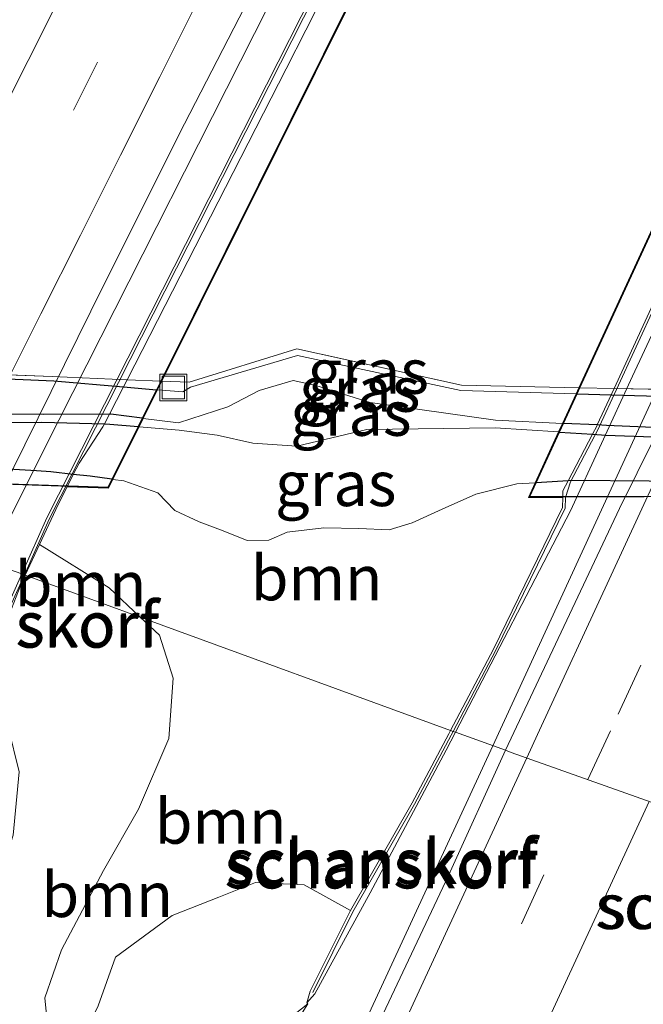
# Model space of a CAD drawing. Units: metres. Extents: x 227648 to 230002, y 537499 to 542693.
# Drawn here: x 228395 to 228430, y 538872 to 538927 of the extents above; entities that cross this region are included whole.
import ezdxf
from ezdxf.enums import TextEntityAlignment as Align

# ---------------------------------------------------------------- set-up
doc = ezdxf.new("R2010")
doc.units = ezdxf.units.M
doc.linetypes.add('IE-TERREINAFSCHEIDING', pattern=[10, 8, -2])
doc.linetypes.add('VW-3-9_STREEP', pattern=[12, 3, -9])
doc.layers.get('0').update_dxf_attribs({"lineweight": 25})
for name, color, linetype, lineweight in [('B-ME-BV-GELEIDECONSTRUCTIE-GELEIDERAIL-L-B1', 213, 'BV-GELEIDERAIL', 18), ('B-ME-GK-SCHANSKORF-GV-B6', 93, 'Continuous', 18), ('B-ME-GR-BOOM-GV-B6', 93, 'Continuous', 18), ('B-ME-GW-KRUINLIJN-L-B1', 93, 'Continuous', 18), ('B-ME-GW-KRUINLIJN-L-B2', 10, 'Continuous', 25), ('B-ME-GW-TEENLIJN-L-B1', 93, 'Continuous', 18), ('B-ME-GW-TEENLIJN-L-B2', 10, 'Continuous', 25), ('B-ME-IE-GRASLAND-GV-B6', 93, 'Continuous', 18), ('B-ME-IE-GRASLAND-GV-B7', 93, 'Continuous', 18), ('B-ME-IE-HULPGEOMETRIE-L-B1', 53, 'Continuous', 18), ('B-ME-IE-INRICHTINGSELEMENT-S-B1', 253, 'Continuous', 18), ('B-ME-IE-TERREINAFSCHEIDING-RASTERHEKWERK-L-B1', 8, 'IE-TERREINAFSCHEIDING', 18), ('B-ME-IE-TERREINAFSCHEIDING-RASTERHEKWERK-L-B2', 8, 'IE-TERREINAFSCHEIDING', 18), ('B-ME-KW-ECODUCT-GV-B7', 10, 'Continuous', 25), ('B-ME-KW-LANDHOOFD-GV-B6', 173, 'Continuous', 18), ('B-ME-VH-VERH_SOORT-BITUMEN-GV-B6', 8, 'IE-TERREINAFSCHEIDING-NATUURLIJK-HOUTWAL', 18), ('B-ME-VV-KORF-L-B1', 43, 'Continuous', 18), ('B-ME-VW-MARKERING-39STREEP-015-L-B1', 255, 'VW-3-9_STREEP', 18), ('B-ME-VW-MARKERING-STREEP-015-L-B1', 7, 'Continuous', 18)]:
    doc.layers.add(name, color=color, linetype=linetype, lineweight=lineweight)
doc.styles.add('NLCS-ISO', font='NLCS-ISO.TTF')
doc.linetypes.add('BV-GELEIDERAIL', pattern='A,10,-3,[108,NLCS.SHX,S=1,R=0,X=0,Y=0],-3', length=16)
doc.linetypes.add('IE-TERREINAFSCHEIDING-NATUURLIJK-HOUTWAL', pattern='A,7,-1.5,[67,NLCS.SHX,S=0.75,R=45,X=0,Y=0],-1.5,7,-1.5,[70,NLCS.SHX,S=0.75,R=0,X=0,Y=0],-1.5', length=20)

# ---------------------------------------------------------------- blocks, each defined once
blk = doc.blocks.new('put')
for p, q in [((0.75, 0.75), (-0.75, 0.75)), ((-0.75, 0.75), (-0.75, -0.75)), ((0.75, -0.75), (0.75, 0.75)), ((-0.75, -0.75), (0.75, -0.75))]:
    blk.add_line(p, q)
blk.add_lwpolyline([(-0.625, 0.625), (0.625, 0.625), (0.625, -0.625), (-0.625, -0.625)], close=True)

msp = doc.modelspace()

# ---------------------------------------------------------------- linework, layer by layer
at = {"layer": 'B-ME-BV-GELEIDECONSTRUCTIE-GELEIDERAIL-L-B1'}
for points in [[(228548.6535, 539196.1549, 15.4248), (228525.9006, 539152.9857, 15.427), (228503.0463, 539109.6792, 15.4125), (228485.8197, 539077.0105, 15.4352), (228464.0475, 539035.0487, 15.4897), (228442.1788, 538992.6268, 15.4856), (228424.8174, 538958.6864, 15.5002), (228410.0982, 538929.4608, 15.4696), (228397.6175, 538904.7954, 15.4833), (228393.6458, 538896.8773, 15.4831)], [(228421.823, 538886.6232, 15.4566), (228440.3218, 538926.8413, 15.4869), (228460.7736, 538970.9049, 15.4991), (228471.8464, 538995.1338, 15.4571), (228484.1161, 539021.6629, 15.4877), (228490.1387, 539035.003, 15.4959), (228509.1015, 539076.0344, 15.4674), (228527.5961, 539115.8907, 15.4876), (228544.8029, 539153.3951, 15.487), (228561.7682, 539190.1575, 15.4877)], [(228246.9124, 538507.3949, 15.5103), (228265.3146, 538547.4407, 15.5048), (228285.3695, 538590.9145, 15.4746), (228303.8162, 538630.9994, 15.485), (228323.3435, 538673.3804, 15.4841), (228335.5561, 538700.0324, 15.5092), (228349.568, 538730.2053, 15.5238), (228369.6587, 538773.7528, 15.5235), (228389.3449, 538816.3483, 15.5312), (228409.1867, 538859.2981, 15.4903), (228421.823, 538886.6232, 15.4566)]]:
    msp.add_polyline3d(points, dxfattribs=at)
at = {"layer": 'B-ME-GK-SCHANSKORF-GV-B6'}
for points in [[(228396.5419, 538897.8498, 18.9879), (228395.7505, 538896.1507, 18.1274), (228395.7064, 538896.1668, 14.8401), (228395.5652, 538896.2185, 14.8402), (228396.9592, 538899.3387, 14.8095), (228433.6784, 538971.8073, 14.7477), (228435.778, 538976.0217, 14.5875), (228438.9795, 538980.1509, 14.6247), (228442.4825, 538983.7005, 14.5882)], [(228431.7701, 538967.4626, 18.1923), (228429.1153, 538962.2422, 20.0798), (228428.4219, 538960.822, 20.3594), (228428.1705, 538960.3072, 20.456), (228428.0113, 538959.9759, 20.412), (228427.9957, 538959.9057, 20.477), (228427.4648, 538957.515, 22.6902), (228427.186, 538956.9963, 22.6682), (228425.8668, 538954.5426, 22.564), (228425.736, 538954.2994, 22.5537), (228421.2557, 538945.9655, 22.1997), (228410.2862, 538924.3922, 21.7064), (228401.4292, 538907.045, 22.8511), (228401.2235, 538906.6421, 22.8777), (228400.4441, 538905.1156, 22.9784), (228400.1676, 538904.574, 23.0141), (228400.0843, 538904.4109, 23.0249), (228398.7535, 538902.3969, 19.1452), (228398.4308, 538901.7595, 19.4212), (228398.0816, 538901.0697, 19.7144), (228397.5853, 538900.0895, 20.1442), (228396.5419, 538897.8498, 18.9879)], [(228419.4574, 538887.4752, 17.0438), (228421.8532, 538892.0221, 17.0434), (228425.6996, 538899.9236, 20.0631), (228425.7142, 538900.4777, 20.1071), (228425.7238, 538900.8416, 20.1347), (228426.0188, 538901.4096, 20.581), (228427.3682, 538904.008, 22.6228), (228427.6021, 538904.4583, 22.9766), (228427.631, 538904.521, 22.9727), (228428.5697, 538906.5579, 22.844), (228436.2513, 538923.2269, 21.7913)], [(228436.1363, 538921.245, 14.6191), (228429.6051, 538907.2407, 14.779), (228426.144, 538899.7332, 14.7884), (228419.7258, 538887.377, 14.7691), (228419.5995, 538887.4232, 17.0438), (228419.4574, 538887.4752, 17.0438)], [(228395.7505, 538896.1507, 18.1274), (228395.4986, 538895.61, 17.8316), (228394.9844, 538894.2641, 17.1324), (228393.5246, 538890.5274, 15.5248), (228393.5086, 538890.4517, 15.0317), (228393.2826, 538890.5578, 14.9876), (228394.4293, 538893.6761, 14.8662), (228395.5652, 538896.2185, 14.8402), (228395.7064, 538896.1668, 14.8401), (228395.7505, 538896.1507, 18.1274)], [(228413.8798, 538877.4336, 17.0301), (228417.3127, 538883.4365, 17.0218), (228419.3632, 538887.2965, 17.0439), (228419.4574, 538887.4752, 17.0438), (228419.5995, 538887.4232, 17.0438), (228419.7258, 538887.377, 14.7691), (228419.206, 538886.3762, 14.7675), (228414.9822, 538878.4219, 14.7594), (228411.8951, 538872.7982, 14.7735), (228411.4564, 538872.2942, 14.8312), (228411.6402, 538872.9367, 15.404), (228413.8798, 538877.4336, 17.0301)]]:
    msp.add_polyline3d(points, dxfattribs=at)
at = {"layer": 'B-ME-GR-BOOM-GV-B6'}
for points in [[(228424.1729, 538901.2967, 20.7587), (228423.7938, 538900.4738, 20.766), (228425.7142, 538900.4777, 20.1071), (228425.6996, 538899.9236, 20.0631), (228421.8532, 538892.0221, 17.0434), (228419.4574, 538887.4752, 17.0438), (228402.1629, 538893.8041, 19.072), (228400.43, 538895.427, 19.039), (228396.5419, 538897.8498, 18.9879), (228397.5853, 538900.0895, 20.1442), (228398.0816, 538901.0697, 19.7144), (228400.3944, 538900.9909, 20.867), (228400.6389, 538901.4825, 20.8613), (228401.25, 538901.399, 20.764), (228403.14, 538900.742, 20.521), (228404.083, 538899.743, 20.238), (228405.442, 538899.125, 20.231), (228406.784, 538898.619, 20.333), (228408.118, 538898.067, 20.29), (228409.335, 538898.087, 20.32), (228410.36, 538898.545, 20.396), (228412.398, 538898.779, 20.398), (228414.341, 538898.748, 20.206), (228416.04, 538898.665, 19.96), (228417.315, 538899.064, 20.005), (228418.983, 538899.823, 19.996), (228420.873, 538900.652, 20.309), (228423.149, 538901.234, 20.662), (228424.1729, 538901.2967, 20.7587)], [(228396.5419, 538897.8498, 18.9879), (228400.43, 538895.427, 19.039), (228402.1629, 538893.8041, 19.072), (228395.7505, 538896.1507, 18.1274), (228396.5419, 538897.8498, 18.9879)], [(228391.929, 538869.458, 14.646), (228392.625, 538873.44, 14.738), (228393.947, 538878.158, 14.616), (228395.089, 538881.637, 14.664), (228395.411, 538885.17, 14.75), (228394.792, 538887.659, 14.807), (228393.114, 538890.446, 14.899), (228393.2826, 538890.5578, 14.9876), (228393.5086, 538890.4517, 15.0317), (228393.5246, 538890.5274, 15.5248), (228394.9844, 538894.2641, 17.1324), (228395.4986, 538895.61, 17.8316), (228395.7505, 538896.1507, 18.1274), (228402.1629, 538893.8041, 19.072), (228403.234, 538892.801, 19.094), (228403.99, 538890.391, 18.929), (228403.759, 538887.028, 18.489), (228402.066, 538883.085, 17.761), (228400.122, 538879.67, 17.156), (228397.783, 538875.245, 16.575), (228396.85, 538872.566, 16.279), (228397.08, 538870.095, 16.047)], [(228413.8798, 538877.4336, 17.0301), (228411.29, 538878.866, 17.188), (228408.577, 538879.005, 17.404), (228406.55, 538878.19, 17.228), (228403.948, 538877.154, 17.133), (228400.792, 538874.844, 16.842), (228399.815, 538872.124, 16.415), (228398.791, 538869.969, 16.093), (228397.08, 538870.095, 16.047), (228396.85, 538872.566, 16.279), (228397.783, 538875.245, 16.575), (228400.122, 538879.67, 17.156), (228402.066, 538883.085, 17.761), (228403.759, 538887.028, 18.489), (228403.99, 538890.391, 18.929), (228403.234, 538892.801, 19.094), (228402.1629, 538893.8041, 19.072), (228419.4574, 538887.4752, 17.0438), (228419.3632, 538887.2965, 17.0439), (228417.3127, 538883.4365, 17.0218), (228413.8798, 538877.4336, 17.0301)], [(228399.815, 538872.124, 16.415), (228400.792, 538874.844, 16.842), (228403.948, 538877.154, 17.133), (228406.55, 538878.19, 17.228), (228408.577, 538879.005, 17.404), (228411.29, 538878.866, 17.188), (228413.8798, 538877.4336, 17.0301), (228411.6402, 538872.9367, 15.404), (228411.4564, 538872.2942, 14.8312), (228411.496, 538872.226, 14.753)], [(228409.739, 538870.831, 14.7), (228411.496, 538872.226, 14.753), (228405.5205, 538862.6581, 15.0801)], [(228411.496, 538872.226, 14.753), (228409.739, 538870.831, 14.7)]]:
    msp.add_polyline3d(points, dxfattribs=at)
at = {"layer": 'B-ME-GW-KRUINLIJN-L-B1'}
for points in [[(228425.6995, 538904.6105, 22.7925), (228421.956, 538904.784, 22.507), (228414.973, 538905.767, 22.589), (228411.958, 538906.73, 22.64), (228410.689, 538906.999, 22.551), (228408.784, 538906.436, 22.647), (228407.035, 538905.529, 22.576), (228404.296, 538904.63, 22.587), (228402.3295, 538904.8829, 22.7281)], [(228402.1013, 538904.424, 22.756), (228404.34, 538904.231, 22.56), (228406.446, 538903.954, 22.601), (228408.435, 538903.502, 22.558), (228410.886, 538903.333, 22.519), (228414.8, 538904.264, 22.609), (228421.951, 538904.357, 22.554), (228425.478, 538904.1298, 22.8415)], [(228396.5419, 538897.8498, 18.9879), (228400.43, 538895.427, 19.039), (228402.1629, 538893.8041, 19.072)], [(228402.1629, 538893.8041, 19.072), (228403.234, 538892.801, 19.094), (228403.99, 538890.391, 18.929), (228403.759, 538887.028, 18.489), (228402.066, 538883.085, 17.761), (228400.122, 538879.67, 17.156), (228397.783, 538875.245, 16.575), (228396.85, 538872.566, 16.279), (228397.08, 538870.095, 16.047), (228398.791, 538869.969, 16.093), (228399.815, 538872.124, 16.415), (228400.792, 538874.844, 16.842), (228403.948, 538877.154, 17.133), (228406.55, 538878.19, 17.228), (228408.577, 538879.005, 17.404), (228411.29, 538878.866, 17.188), (228413.8798, 538877.4336, 17.0301)]]:
    msp.add_polyline3d(points, dxfattribs=at)
at = {"layer": 'B-ME-GW-KRUINLIJN-L-B2'}
for points in [[(228402.277, 538904.8897, 22.7281), (228400.517, 538905.116, 22.855), (228400.4441, 538905.1156, 22.8632), (228396.765, 538905.097, 23.278), (228391.383, 538905.16, 23.523), (228385.123, 538905.365, 23.365), (228380.2829, 538905.9014, 22.802), (228380.214, 538905.909, 22.794), (228378.2661, 538906.0191, 22.4138)], [(228378.0245, 538905.5327, 22.4009), (228380.0217, 538905.3825, 22.8289), (228380.121, 538905.375, 22.85), (228385.09, 538904.888, 23.326), (228391.359, 538904.614, 23.46), (228396.684, 538904.68, 23.298), (228400.1676, 538904.574, 22.9267), (228400.465, 538904.565, 22.895), (228402.0478, 538904.4286, 22.756)], [(228425.5314, 538904.1263, 22.8415), (228427.3682, 538904.008, 22.9918), (228428.113, 538903.96, 23.052), (228436.491, 538903.662, 23.413), (228443.782, 538903.739, 23.045), (228447.5845, 538903.8934, 22.5238), (228448.51, 538903.931, 22.397), (228448.9265, 538903.9321, 22.3869)], [(228449.159, 538904.4365, 22.3623), (228448.39, 538904.419, 22.383), (228447.8351, 538904.3982, 22.4619), (228443.664, 538904.242, 23.055), (228436.441, 538904.135, 23.392), (228428.15, 538904.497, 22.975), (228427.631, 538904.521, 22.9358), (228425.7534, 538904.608, 22.7925)]]:
    msp.add_polyline3d(points, dxfattribs=at)
at = {"layer": 'B-ME-GW-TEENLIJN-L-B1'}
for points in [[(228403.1235, 538906.4798, 21.6399), (228404.538, 538906.359, 21.503), (228404.957, 538906.623, 21.575), (228410.935, 538908.402, 21.777), (228420.026, 538906.438, 21.558), (228426.4574, 538906.2558, 21.8457)], [(228424.1729, 538901.2967, 20.7587), (228423.149, 538901.234, 20.662), (228420.873, 538900.652, 20.309), (228418.983, 538899.823, 19.996), (228417.315, 538899.064, 20.005), (228416.04, 538898.665, 19.96), (228414.341, 538898.748, 20.206), (228412.398, 538898.779, 20.398), (228410.36, 538898.545, 20.396), (228409.335, 538898.087, 20.32), (228408.118, 538898.067, 20.29), (228406.784, 538898.619, 20.333), (228405.442, 538899.125, 20.231), (228404.083, 538899.743, 20.238), (228403.14, 538900.742, 20.521), (228401.25, 538901.399, 20.764), (228400.6389, 538901.4825, 20.8613)], [(228393.2826, 538890.5578, 14.9876), (228393.114, 538890.446, 14.899), (228394.792, 538887.659, 14.807), (228395.411, 538885.17, 14.75), (228395.089, 538881.637, 14.664), (228393.947, 538878.158, 14.616), (228392.625, 538873.44, 14.738), (228391.929, 538869.458, 14.646), (228392.875, 538866.605, 14.678), (228394.484, 538864.291, 14.673), (228396.726, 538863.785, 14.656), (228399.098, 538865.042, 14.713), (228401.16, 538867.452, 14.753), (228403.252, 538869.856, 14.896), (228406.034, 538871.04, 14.771), (228409.739, 538870.831, 14.7), (228411.496, 538872.226, 14.753), (228411.4564, 538872.2942, 14.8312)]]:
    msp.add_polyline3d(points, dxfattribs=at)
at = {"layer": 'B-ME-GW-TEENLIJN-L-B2'}
for points in [[(228379.069, 538907.6352, 21.3454), (228381.1309, 538907.586, 21.5609), (228386.158, 538907.466, 22.081), (228397.338, 538906.974, 22.187), (228401.2235, 538906.6421, 21.8179), (228403.0699, 538906.4844, 21.6399)], [(228426.5117, 538906.2543, 21.8457), (228428.405, 538906.2007, 21.9305), (228431.677, 538906.108, 22.076), (228440.793, 538906.15, 22.119), (228448.406, 538906.042, 21.51), (228448.5941, 538906.0482, 21.4994), (228449.9221, 538906.0922, 21.4227)], [(228400.5866, 538901.4897, 20.8613), (228399.37, 538901.656, 21.05), (228398.4308, 538901.7595, 21.1903), (228397.174, 538901.898, 21.378), (228396.376, 538901.954, 21.383), (228392.867, 538902.165, 21.694), (228388.981, 538902.206, 21.78), (228386.024, 538902.288, 21.662), (228381.435, 538902.471, 21.175), (228378.8676, 538902.6863, 20.8107), (228378.299, 538902.734, 20.73), (228376.7309, 538902.9287, 20.3976)], [(228447.5029, 538900.8435, 20.4756), (228447.083, 538901.113, 20.64), (228446.1316, 538901.1676, 20.7869), (228443.424, 538901.323, 21.205), (228440.112, 538901.31, 21.531), (228435.254, 538901.294, 21.737), (228430.535, 538901.386, 21.549), (228426.205, 538901.421, 20.943), (228426.0188, 538901.4096, 20.9259), (228424.2295, 538901.3001, 20.7587)]]:
    msp.add_polyline3d(points, dxfattribs=at)
at = {"layer": 'B-ME-IE-GRASLAND-GV-B6'}
for points in [[(228492.1609, 539037.647, 14.6894), (228484.7485, 539021.1755, 14.6841), (228471.7171, 538993.4548, 14.6316), (228469.6187, 538988.5133, 14.6321), (228467.2417, 538983.4584, 14.6196), (228458.7471, 538964.5905, 14.6587), (228456.6354, 538960.1306, 14.6809), (228452.981, 538951.7659, 14.7073), (228449.0851, 538943.4575, 14.6827), (228436.6024, 538916.4665, 14.6954), (228434.3915, 538911.9912, 14.6981), (228430.8377, 538903.834, 14.7087), (228428.8684, 538899.8606, 14.7002), (228422.5213, 538886.3721, 14.6661)], [(228442.4825, 538983.7005, 14.5882), (228438.9795, 538980.1509, 14.6247), (228435.778, 538976.0217, 14.5875), (228433.6784, 538971.8073, 14.7477), (228396.9592, 538899.3387, 14.8095), (228395.5652, 538896.2185, 14.8402), (228392.6668, 538897.2134, 14.7491), (228395.7214, 538903.409, 14.7553), (228400.1599, 538912.37, 14.7607), (228404.6254, 538921.3174, 14.7526), (228409.2033, 538930.2089, 14.7289), (228413.7408, 538939.121, 14.7439), (228418.2892, 538948.0303, 14.7461), (228422.8263, 538956.9419, 14.7622), (228427.38, 538965.8448, 14.7675), (228431.879, 538974.7766, 14.7574), (228436.4375, 538983.6771, 14.7555)], [(228422.5213, 538886.3721, 14.6661), (228419.7258, 538887.377, 14.7691), (228426.144, 538899.7332, 14.7884), (228429.6051, 538907.2407, 14.779), (228436.1363, 538921.245, 14.6191), (228451.9506, 538956.2851, 14.7295), (228455.3188, 538963.429, 14.6079), (228460.478, 538975.942, 14.339), (228459.33, 538975.569, 14.146), (228457.927, 538975.773, 14.198), (228456.729, 538976.603, 14.412), (228458.8976, 538981.5219, 14.1726), (228458.404, 538982.481, 14.108)], [(228433.135, 538954.724, 21.603), (228439.856, 538956.63, 21.479), (228443.109, 538957.216, 21.358), (228449.363, 538955.9792, 21.7363), (228426.6154, 538906.5988, 21.753), (228420.067, 538906.736, 21.448), (228410.888, 538908.763, 21.629), (228404.896, 538906.905, 21.502), (228403.3656, 538906.9668, 21.6346), (228426.9332, 538954.3681, 21.69), (228433.135, 538954.724, 21.603)], [(228403.3656, 538906.9668, 21.6346), (228404.896, 538906.905, 21.502), (228410.888, 538908.763, 21.629), (228420.067, 538906.736, 21.448), (228426.6154, 538906.5988, 21.753), (228426.4574, 538906.2558, 21.8457), (228420.026, 538906.438, 21.558), (228410.935, 538908.402, 21.777), (228404.957, 538906.623, 21.575), (228404.538, 538906.359, 21.503), (228403.1235, 538906.4798, 21.6399), (228403.3656, 538906.9668, 21.6346)], [(228425.6995, 538904.6105, 22.7925), (228421.956, 538904.784, 22.507), (228414.973, 538905.767, 22.589), (228411.958, 538906.73, 22.64), (228410.689, 538906.999, 22.551), (228408.784, 538906.436, 22.647), (228407.035, 538905.529, 22.576), (228404.296, 538904.63, 22.587), (228402.3295, 538904.8829, 22.7281), (228403.1235, 538906.4798, 21.6399), (228404.538, 538906.359, 21.503), (228404.957, 538906.623, 21.575), (228410.935, 538908.402, 21.777), (228420.026, 538906.438, 21.558), (228426.4574, 538906.2558, 21.8457), (228425.6995, 538904.6105, 22.7925)], [(228402.1013, 538904.424, 22.756), (228402.3295, 538904.8829, 22.7281), (228404.296, 538904.63, 22.587), (228407.035, 538905.529, 22.576), (228408.784, 538906.436, 22.647), (228410.689, 538906.999, 22.551), (228411.958, 538906.73, 22.64), (228414.973, 538905.767, 22.589), (228421.956, 538904.784, 22.507), (228425.6995, 538904.6105, 22.7925), (228425.478, 538904.1298, 22.8415), (228421.951, 538904.357, 22.554), (228414.8, 538904.264, 22.609), (228410.886, 538903.333, 22.519), (228408.435, 538903.502, 22.558), (228406.446, 538903.954, 22.601), (228404.34, 538904.231, 22.56), (228402.1013, 538904.424, 22.756)], [(228424.1729, 538901.2967, 20.7587), (228423.149, 538901.234, 20.662), (228420.873, 538900.652, 20.309), (228418.983, 538899.823, 19.996), (228417.315, 538899.064, 20.005), (228416.04, 538898.665, 19.96), (228414.341, 538898.748, 20.206), (228412.398, 538898.779, 20.398), (228410.36, 538898.545, 20.396), (228409.335, 538898.087, 20.32), (228408.118, 538898.067, 20.29), (228406.784, 538898.619, 20.333), (228405.442, 538899.125, 20.231), (228404.083, 538899.743, 20.238), (228403.14, 538900.742, 20.521), (228401.25, 538901.399, 20.764), (228400.6389, 538901.4825, 20.8613), (228402.1013, 538904.424, 22.756), (228404.34, 538904.231, 22.56), (228406.446, 538903.954, 22.601), (228408.435, 538903.502, 22.558), (228410.886, 538903.333, 22.519), (228414.8, 538904.264, 22.609), (228421.951, 538904.357, 22.554), (228425.478, 538904.1298, 22.8415), (228424.1729, 538901.2967, 20.7587)], [(228338.48, 538786.8761, 14.8153), (228342.8257, 538795.8825, 14.8069), (228347.2101, 538804.8704, 14.8042), (228351.6545, 538813.6405, 14.8), (228355.9349, 538822.68, 14.7751), (228360.3498, 538831.653, 14.7858), (228364.724, 538840.6461, 14.7633), (228369.1269, 538849.625, 14.7713), (228373.5438, 538858.5962, 14.7633), (228377.9726, 538867.5619, 14.7526), (228382.4525, 538876.5022, 14.7552), (228386.8771, 538885.4703, 14.7418), (228391.2993, 538894.4397, 14.7463), (228392.6668, 538897.2134, 14.7491), (228395.5652, 538896.2185, 14.8402), (228394.4293, 538893.6761, 14.8662), (228393.2826, 538890.5578, 14.9876)], [(228368.1501, 538779.8806, 14.9691), (228372.2701, 538790.0292, 15.1031), (228374.5447, 538795.0236, 14.7492), (228383.2464, 538812.113, 14.9659), (228399.926, 538844.8364, 14.6292), (228405.5205, 538862.6581, 15.0801), (228411.496, 538872.226, 14.753), (228411.4564, 538872.2942, 14.8312), (228411.8951, 538872.7982, 14.7735), (228414.9822, 538878.4219, 14.7594), (228419.206, 538886.3762, 14.7675), (228419.7258, 538887.377, 14.7691), (228422.5213, 538886.3721, 14.6661), (228419.3373, 538879.3961, 14.6576), (228410.9308, 538861.5624, 14.6811), (228393.9877, 538824.8335, 14.6961), (228390.6871, 538818.0006, 14.7032), (228386.4186, 538808.5379, 14.6788), (228380.6114, 538795.7867, 14.673), (228362.7225, 538757.528, 14.7237)]]:
    msp.add_polyline3d(points, dxfattribs=at)
at = {"layer": 'B-ME-IE-GRASLAND-GV-B7'}
for points in [[(228455.767, 538955.377, 22.053), (228463.095, 538955.255, 22.104), (228471.144, 538955.2743, 21.4302), (228472.5929, 538955.2778, 21.3064), (228450.0522, 538906.3744, 21.4735), (228448.7303, 538906.3443, 21.5439), (228448.323, 538906.335, 21.565), (228440.82, 538906.455, 22.071), (228431.764, 538906.491, 21.991), (228428.5697, 538906.5579, 21.8427), (228426.6699, 538906.5977, 21.753), (228449.4134, 538955.9692, 21.7363), (228449.647, 538955.923, 21.752), (228451.1976, 538955.7847, 21.8283), (228455.767, 538955.377, 22.053)], [(228426.8757, 538954.3648, 21.69), (228403.3109, 538906.969, 21.6346), (228401.4292, 538907.045, 21.7974), (228397.245, 538907.214, 22.154), (228386.1, 538907.657, 22.035), (228381.27, 538907.8623, 21.6465), (228379.225, 538907.9492, 21.4802), (228402.618, 538955.039, 21.557), (228404.387, 538954.941, 21.706), (228405.0543, 538954.9074, 21.7392), (228414.566, 538954.429, 22.213), (228425.695, 538954.297, 21.707), (228425.736, 538954.2994, 21.7064), (228426.8757, 538954.3648, 21.69)], [(228403.0699, 538906.4844, 21.6399), (228401.2235, 538906.6421, 21.8179), (228397.338, 538906.974, 22.187), (228386.158, 538907.466, 22.081), (228381.1309, 538907.586, 21.5609), (228379.069, 538907.6352, 21.3454), (228379.225, 538907.9492, 21.4802), (228381.27, 538907.8623, 21.6465), (228386.1, 538907.657, 22.035), (228397.245, 538907.214, 22.154), (228401.4292, 538907.045, 21.7974), (228403.3109, 538906.969, 21.6346), (228403.0699, 538906.4844, 21.6399)], [(228378.2661, 538906.0191, 22.4138), (228379.069, 538907.6352, 21.3454), (228381.1309, 538907.586, 21.5609), (228386.158, 538907.466, 22.081), (228397.338, 538906.974, 22.187), (228401.2235, 538906.6421, 21.8179), (228403.0699, 538906.4844, 21.6399), (228402.277, 538904.8897, 22.7281), (228400.517, 538905.116, 22.855), (228400.4441, 538905.1156, 22.8632), (228396.765, 538905.097, 23.278), (228391.383, 538905.16, 23.523), (228385.123, 538905.365, 23.365), (228380.2829, 538905.9014, 22.802), (228380.214, 538905.909, 22.794), (228378.2661, 538906.0191, 22.4138)], [(228449.9221, 538906.0922, 21.4227), (228448.5941, 538906.0482, 21.4994), (228448.406, 538906.042, 21.51), (228440.793, 538906.15, 22.119), (228431.677, 538906.108, 22.076), (228428.405, 538906.2007, 21.9305), (228426.5117, 538906.2543, 21.8457), (228426.6699, 538906.5977, 21.753), (228428.5697, 538906.5579, 21.8427), (228431.764, 538906.491, 21.991), (228440.82, 538906.455, 22.071), (228448.323, 538906.335, 21.565), (228448.7303, 538906.3443, 21.5439), (228450.0522, 538906.3744, 21.4735), (228449.9221, 538906.0922, 21.4227)], [(228378.2661, 538906.0191, 22.4138), (228380.214, 538905.909, 22.794), (228380.2829, 538905.9014, 22.802), (228385.123, 538905.365, 23.365), (228391.383, 538905.16, 23.523), (228396.765, 538905.097, 23.278), (228400.4441, 538905.1156, 22.8632), (228400.517, 538905.116, 22.855), (228402.277, 538904.8897, 22.7281), (228402.0478, 538904.4286, 22.756), (228400.465, 538904.565, 22.895), (228400.1676, 538904.574, 22.9267), (228396.684, 538904.68, 23.298), (228391.359, 538904.614, 23.46), (228385.09, 538904.888, 23.326), (228380.121, 538905.375, 22.85), (228380.0217, 538905.3825, 22.8289), (228378.0245, 538905.5327, 22.4009), (228378.2661, 538906.0191, 22.4138)], [(228449.159, 538904.4365, 22.3623), (228448.39, 538904.419, 22.383), (228447.8351, 538904.3982, 22.4619), (228443.664, 538904.242, 23.055), (228436.441, 538904.135, 23.392), (228428.15, 538904.497, 22.975), (228427.631, 538904.521, 22.9358), (228425.7534, 538904.608, 22.7925), (228426.5117, 538906.2543, 21.8457), (228428.405, 538906.2007, 21.9305), (228431.677, 538906.108, 22.076), (228440.793, 538906.15, 22.119), (228448.406, 538906.042, 21.51), (228448.5941, 538906.0482, 21.4994), (228449.9221, 538906.0922, 21.4227), (228449.159, 538904.4365, 22.3623)], [(228402.0478, 538904.4286, 22.756), (228400.5866, 538901.4897, 20.8613), (228399.37, 538901.656, 21.05), (228398.4308, 538901.7595, 21.1903), (228397.174, 538901.898, 21.378), (228396.376, 538901.954, 21.383), (228392.867, 538902.165, 21.694), (228388.981, 538902.206, 21.78), (228386.024, 538902.288, 21.662), (228381.435, 538902.471, 21.175), (228378.8676, 538902.6863, 20.8107), (228378.299, 538902.734, 20.73), (228376.7309, 538902.9287, 20.3976), (228378.0245, 538905.5327, 22.4009), (228380.0217, 538905.3825, 22.8289), (228380.121, 538905.375, 22.85), (228385.09, 538904.888, 23.326), (228391.359, 538904.614, 23.46), (228396.684, 538904.68, 23.298), (228400.1676, 538904.574, 22.9267), (228400.465, 538904.565, 22.895), (228402.0478, 538904.4286, 22.756)], [(228448.9265, 538903.9321, 22.3869), (228447.5029, 538900.8435, 20.4756), (228447.083, 538901.113, 20.64), (228446.1316, 538901.1676, 20.7869), (228443.424, 538901.323, 21.205), (228440.112, 538901.31, 21.531), (228435.254, 538901.294, 21.737), (228430.535, 538901.386, 21.549), (228426.205, 538901.421, 20.943), (228426.0188, 538901.4096, 20.9259), (228424.2295, 538901.3001, 20.7587), (228425.5314, 538904.1263, 22.8415), (228427.3682, 538904.008, 22.9918), (228428.113, 538903.96, 23.052), (228436.491, 538903.662, 23.413), (228443.782, 538903.739, 23.045), (228447.5845, 538903.8934, 22.5238), (228448.51, 538903.931, 22.397), (228448.9265, 538903.9321, 22.3869)], [(228448.9265, 538903.9321, 22.3869), (228448.51, 538903.931, 22.397), (228447.5845, 538903.8934, 22.5238), (228443.782, 538903.739, 23.045), (228436.491, 538903.662, 23.413), (228428.113, 538903.96, 23.052), (228427.3682, 538904.008, 22.9918), (228425.5314, 538904.1263, 22.8415), (228425.7534, 538904.608, 22.7925), (228427.631, 538904.521, 22.9358), (228428.15, 538904.497, 22.975), (228436.441, 538904.135, 23.392), (228443.664, 538904.242, 23.055), (228447.8351, 538904.3982, 22.4619), (228448.39, 538904.419, 22.383), (228449.159, 538904.4365, 22.3623), (228448.9265, 538903.9321, 22.3869)], [(228376.7309, 538902.9287, 20.3976), (228378.299, 538902.734, 20.73), (228378.8676, 538902.6863, 20.8107), (228381.435, 538902.471, 21.175), (228386.024, 538902.288, 21.662), (228388.981, 538902.206, 21.78), (228392.867, 538902.165, 21.694), (228396.376, 538901.954, 21.383), (228397.174, 538901.898, 21.378), (228398.4308, 538901.7595, 21.1903), (228399.37, 538901.656, 21.05), (228400.5866, 538901.4897, 20.8613), (228400.364, 538901.042, 20.867), (228388.182, 538901.457, 22.013), (228376.199, 538901.858, 20.412), (228376.7309, 538902.9287, 20.3976)], [(228447.5029, 538900.8435, 20.4756), (228447.375, 538900.566, 20.597), (228436.676, 538900.55, 21.965), (228423.872, 538900.524, 20.766), (228424.2295, 538901.3001, 20.7587), (228426.0188, 538901.4096, 20.9259), (228426.205, 538901.421, 20.943), (228430.535, 538901.386, 21.549), (228435.254, 538901.294, 21.737), (228440.112, 538901.31, 21.531), (228443.424, 538901.323, 21.205), (228446.1316, 538901.1676, 20.7869), (228447.083, 538901.113, 20.64), (228447.5029, 538900.8435, 20.4756)]]:
    msp.add_polyline3d(points, dxfattribs=at)
at = {"layer": 'B-ME-IE-HULPGEOMETRIE-L-B1'}
msp.add_polyline3d([(228364.2454, 538907.3367, 19.3485), (228366.3297, 538906.5871, 20.5252), (228368.3407, 538905.8639, 20.9496), (228373.739, 538903.431, 20.19), (228377.4783, 538899.8559, 19.6813), (228377.7901, 538899.7376, 14.64), (228380.434, 538901.515, 14.551), (228392.6668, 538897.2134, 14.7491), (228395.5652, 538896.2185, 14.8402), (228395.7064, 538896.1668, 14.8401), (228395.7505, 538896.1507, 18.1274), (228402.1629, 538893.8041, 19.072), (228419.4574, 538887.4752, 17.0438), (228419.5995, 538887.4232, 17.0438), (228419.7258, 538887.377, 14.7691), (228422.5213, 538886.3721, 14.6661), (228422.8399, 538886.2576, 14.6936), (228435.625, 538881.7122, 14.4149), (228437.2865, 538881.1136, 14.3768), (228437.828, 538880.9185, 16.7396), (228442.042, 538879.4003, 16.3627), (228442.3751, 538879.2803, 14.0625), (228444.663, 538878.456, 13.965)], dxfattribs=at)
at = {"layer": 'B-ME-IE-TERREINAFSCHEIDING-RASTERHEKWERK-L-B1'}
msp.add_polyline3d([(228426.6154, 538906.5988, 21.753), (228420.067, 538906.736, 21.448), (228410.888, 538908.763, 21.629), (228404.896, 538906.905, 21.502), (228403.3656, 538906.9668, 21.6346)], dxfattribs=at)
at = {"layer": 'B-ME-IE-TERREINAFSCHEIDING-RASTERHEKWERK-L-B2'}
for points in [[(228403.3109, 538906.969, 21.6346), (228401.4292, 538907.045, 21.7974), (228397.245, 538907.214, 22.154), (228386.1, 538907.657, 22.035), (228381.27, 538907.8623, 21.6465), (228379.225, 538907.9492, 21.4802)], [(228426.6699, 538906.5977, 21.753), (228428.5697, 538906.5579, 21.8427), (228431.764, 538906.491, 21.991), (228440.82, 538906.455, 22.071), (228448.323, 538906.335, 21.565), (228448.7303, 538906.3443, 21.5439), (228450.0522, 538906.3744, 21.4735)], [(228376.199, 538901.858, 20.412), (228388.182, 538901.457, 22.013), (228400.364, 538901.042, 20.867)], [(228447.375, 538900.566, 20.597), (228436.676, 538900.55, 21.965), (228423.872, 538900.524, 20.766)]]:
    msp.add_polyline3d(points, dxfattribs=at)
at = {"layer": 'B-ME-KW-ECODUCT-GV-B7'}
for points in [[(228475.3741, 538961.2521, 20.498), (228475.1725, 538960.8148, 20.4133), (228473.6962, 538957.6118, 22.4287), (228472.7662, 538955.594, 21.3626), (228472.6156, 538955.2673, 21.3064), (228450.0749, 538906.3639, 21.4735), (228449.9449, 538906.0817, 21.4227), (228449.1817, 538904.4261, 22.3623), (228448.9492, 538903.9217, 22.3869), (228447.5256, 538900.833, 20.4756), (228447.391, 538900.541, 20.597), (228436.676, 538900.525, 21.965), (228423.8329, 538900.4989, 20.766), (228424.2068, 538901.3106, 20.7587), (228425.5087, 538904.1368, 22.8415), (228425.7307, 538904.6185, 22.7925), (228426.489, 538906.2648, 21.8457), (228426.6472, 538906.6082, 21.753), (228449.3907, 538955.9797, 21.7363), (228450.3049, 538957.9641, 22.9378), (228451.7056, 538961.0048, 20.814), (228451.802, 538961.214, 20.826), (228464.447, 538961.218, 21.951), (228475.3741, 538961.2521, 20.498)], [(228426.8981, 538954.3536, 21.69), (228403.3333, 538906.9579, 21.6346), (228403.0923, 538906.4733, 21.6399), (228402.2994, 538904.8785, 22.7281), (228402.0702, 538904.4174, 22.756), (228400.609, 538901.4786, 20.8613), (228400.3792, 538901.0165, 20.867), (228388.1812, 538901.432, 22.013), (228376.1593, 538901.8343, 20.412), (228376.7085, 538902.9398, 20.3976), (228378.0021, 538905.5439, 22.4009), (228378.2437, 538906.0302, 22.4138), (228379.0466, 538907.6463, 21.3454), (228379.2026, 538907.9604, 21.4802), (228402.5956, 538955.0501, 21.557)]]:
    msp.add_polyline3d(points, dxfattribs=at)
at = {"layer": 'B-ME-KW-LANDHOOFD-GV-B6'}
for points in [[(228424.1729, 538901.2967, 20.7587), (228425.478, 538904.1298, 22.8415), (228425.6995, 538904.6105, 22.7925), (228426.4574, 538906.2558, 21.8457), (228426.6154, 538906.5988, 21.753), (228449.363, 538955.9792, 21.7363)], [(228426.9332, 538954.3681, 21.69), (228403.3656, 538906.9668, 21.6346), (228403.1235, 538906.4798, 21.6399), (228402.3295, 538904.8829, 22.7281), (228402.1013, 538904.424, 22.756), (228400.6389, 538901.4825, 20.8613), (228400.3944, 538900.9909, 20.867), (228398.0816, 538901.0697, 19.7144), (228398.4308, 538901.7595, 19.4212), (228398.7535, 538902.3969, 19.1452), (228400.0843, 538904.4109, 23.0249), (228400.1676, 538904.574, 23.0141), (228400.4441, 538905.1156, 22.9784), (228401.2235, 538906.6421, 22.8777), (228401.4292, 538907.045, 22.8511), (228410.2862, 538924.3922, 21.7064), (228421.2557, 538945.9655, 22.1997)], [(228436.2513, 538923.2269, 21.7913), (228428.5697, 538906.5579, 22.844), (228427.631, 538904.521, 22.9727), (228427.6021, 538904.4583, 22.9766), (228427.3682, 538904.008, 22.6228), (228426.0188, 538901.4096, 20.581), (228425.7238, 538900.8416, 20.1347), (228425.7142, 538900.4777, 20.1071), (228423.7938, 538900.4738, 20.766), (228424.1729, 538901.2967, 20.7587)]]:
    msp.add_polyline3d(points, dxfattribs=at)
at = {"layer": 'B-ME-VH-VERH_SOORT-BITUMEN-GV-B6'}
for points in [[(228468.5329, 539045.8857, 14.7497), (228463.8957, 539037.0259, 14.7577), (228459.3015, 539028.1435, 14.7571), (228454.7216, 539019.2541, 14.7679), (228450.1583, 539010.3556, 14.7383), (228445.5617, 539001.4749, 14.7545), (228440.9913, 538992.5801, 14.7599), (228436.4375, 538983.6771, 14.7555), (228431.879, 538974.7766, 14.7574), (228427.38, 538965.8448, 14.7675), (228422.8263, 538956.9419, 14.7622), (228418.2892, 538948.0303, 14.7461), (228413.7408, 538939.121, 14.7439), (228409.2033, 538930.2089, 14.7289), (228404.6254, 538921.3174, 14.7526), (228400.1599, 538912.37, 14.7607), (228395.7214, 538903.409, 14.7553), (228392.6668, 538897.2134, 14.7491), (228380.434, 538901.515, 14.551)], [(228435.625, 538881.7122, 14.4149), (228422.8399, 538886.2576, 14.6936), (228422.5213, 538886.3721, 14.6661), (228428.8684, 538899.8606, 14.7002), (228430.8377, 538903.834, 14.7087), (228434.3915, 538911.9912, 14.6981), (228436.6024, 538916.4665, 14.6954), (228449.0851, 538943.4575, 14.6827), (228452.981, 538951.7659, 14.7073), (228456.6354, 538960.1306, 14.6809), (228458.7471, 538964.5905, 14.6587), (228467.2417, 538983.4584, 14.6196), (228469.6187, 538988.5133, 14.6321), (228471.7171, 538993.4548, 14.6316), (228484.7485, 539021.1755, 14.6841), (228492.1609, 539037.647, 14.6894)], [(228362.7225, 538757.528, 14.7237), (228380.6114, 538795.7867, 14.673), (228386.4186, 538808.5379, 14.6788), (228390.6871, 538818.0006, 14.7032), (228393.9877, 538824.8335, 14.6961), (228410.9308, 538861.5624, 14.6811), (228419.3373, 538879.3961, 14.6576), (228422.5213, 538886.3721, 14.6661), (228422.8399, 538886.2576, 14.6936), (228435.625, 538881.7122, 14.4149)]]:
    msp.add_polyline3d(points, dxfattribs=at)
at = {"layer": 'B-ME-VV-KORF-L-B1'}
for points in [[(228444.144, 538984.9226, 14.5751), (228442.5848, 538983.5906, 14.5882), (228439.0926, 538980.0519, 14.6247), (228435.9057, 538975.9416, 14.5875), (228433.8125, 538971.7399, 14.7477), (228397.0947, 538899.2742, 14.8095), (228395.7064, 538896.1668, 14.8401)], [(228419.5995, 538887.4232, 17.0438), (228421.987, 538891.9543, 17.0434), (228425.8487, 538899.8872, 20.0631), (228425.8641, 538900.4738, 20.1071), (228426.1519, 538901.3405, 20.581), (228427.5013, 538903.9389, 22.6228), (228427.7368, 538904.3923, 22.9766), (228427.7672, 538904.4583, 22.9727), (228428.7059, 538906.4951, 22.844), (228436.3876, 538923.1642, 21.7913), (228446.7141, 538945.644, 21.7726), (228451.334, 538955.7222, 22.9464), (228452.192, 538957.5941, 23.165), (228452.2086, 538957.6243, 23.1334), (228453.8646, 538960.6421, 20.399), (228454.0788, 538961.0325, 20.0531), (228454.1383, 538961.1852, 20.0602), (228454.4587, 538962.0073, 20.0989), (228455.0986, 538963.4416, 19.4565), (228455.6204, 538964.9955, 18.917), (228457.0301, 538969.7226, 16.9858), (228458.9823, 538975.2122, 14.198)], [(228395.7064, 538896.1668, 14.8401), (228394.5684, 538893.6196, 14.8662), (228393.4601, 538890.6059, 14.9837)], [(228411.7745, 538872.8698, 15.404), (228414.0121, 538877.3628, 17.0301), (228417.4441, 538883.3641, 17.0218), (228419.4958, 538887.2264, 17.0439), (228419.5995, 538887.4232, 17.0438)]]:
    msp.add_polyline3d(points, dxfattribs=at)
at = {"layer": 'B-ME-VW-MARKERING-39STREEP-015-L-B1'}
for points in [[(228386.9831, 538899.212, 14.7405), (228393.0585, 538911.3515, 14.7409), (228402.0223, 538929.2311, 14.7417), (228411.0316, 538947.0869, 14.743), (228420.0908, 538964.9177, 14.7448), (228429.1816, 538982.7323, 14.7471), (228438.3043, 539000.5313, 14.7497), (228447.4597, 539018.3128, 14.7527), (228456.6421, 539036.0805, 14.756), (228465.8386, 539053.841, 14.7595), (228475.0846, 539071.5752, 14.7635), (228479.7175, 539080.4376, 14.7657), (228484.3503, 539089.3, 14.7678), (228493.6372, 539107.014, 14.7724), (228502.952, 539124.7118, 14.7773), (228512.2629, 539142.4133, 14.7821), (228521.5975, 539160.1, 14.7872), (228530.9509, 539177.7793, 14.7926), (228542.2439, 539199.1144, 14.799)], [(228427.1145, 538884.7379, 14.6848), (228428.803, 538888.3963, 14.6843), (228449.2913, 538932.7775, 14.6714), (228469.7755, 538977.169, 14.6752), (228490.2605, 539021.5696, 14.6898), (228510.7247, 539065.9468, 14.706), (228531.2137, 539110.3509, 14.6963), (228551.7066, 539154.7619, 14.6921), (228566.9507, 539187.8123, 14.6918)], [(228251.8675, 538504.8816, 14.6911), (228265.0299, 538533.4012, 14.6909), (228285.4694, 538577.7608, 14.6656), (228305.9402, 538622.0913, 14.6643), (228326.4359, 538666.5336, 14.6732), (228346.8895, 538710.8917, 14.699), (228367.3382, 538755.2358, 14.7075), (228387.8215, 538799.5858, 14.722), (228408.32, 538844.0161, 14.69), (228427.1145, 538884.7379, 14.6848)]]:
    msp.add_polyline3d(points, dxfattribs=at)
at = {"layer": 'B-ME-VW-MARKERING-STREEP-015-L-B1'}
for points in [[(228383.6522, 538900.3833, 14.6445), (228389.9299, 538912.9547, 14.6351), (228398.9083, 538930.8268, 14.6197), (228407.8999, 538948.695, 14.6126), (228416.9701, 538966.5202, 14.6235), (228426.0613, 538984.3346, 14.6219), (228435.194, 539002.1218, 14.6338), (228444.3518, 539019.9021, 14.639), (228453.5304, 539037.6717, 14.6393), (228462.7077, 539055.442, 14.6273), (228471.9676, 539073.1734, 14.6174), (228481.225, 539090.9026, 14.5761), (228490.4855, 539108.6301, 14.5738), (228499.8185, 539126.3236, 14.5726), (228509.1088, 539144.0356, 14.553), (228518.4527, 539161.7227, 14.5614), (228527.8371, 539179.386, 14.5786), (228537.2027, 539197.0589, 14.581), (228539.0616, 539200.5809, 14.579)], [(228423.7052, 538885.95, 14.7632), (228424.3111, 538887.2627, 14.7628), (228444.83, 538931.7084, 14.7643), (228465.3596, 538976.1959, 14.7624), (228485.8427, 539020.6006, 14.7754), (228506.332, 539065.0159, 14.7861), (228526.7969, 539109.3868, 14.7844), (228547.2576, 539153.7003, 14.7813), (228563.6801, 539189.2921, 14.7797)], [(228434.2981, 538985.1123, 14.7446), (228432.1, 538980.8263, 14.7348), (228429.8779, 538976.4899, 14.7358), (228427.6324, 538972.0936, 14.7431), (228425.4054, 538967.731, 14.7485), (228423.2399, 538963.443, 14.7526), (228421.0315, 538959.0786, 14.7456), (228418.7824, 538954.7117, 14.7431), (228416.5567, 538950.337, 14.7408), (228414.306, 538945.9096, 14.7332), (228412.087, 538941.5262, 14.7329), (228409.8819, 538937.141, 14.7286), (228407.6367, 538932.6898, 14.7277), (228405.4332, 538928.3088, 14.7312), (228403.2544, 538923.939, 14.7375), (228401.0605, 538919.5708, 14.7401), (228398.8293, 538915.1076, 14.7388), (228396.6279, 538910.7239, 14.7374), (228394.4365, 538906.324, 14.739), (228392.2023, 538901.8524, 14.7427), (228390.3007, 538898.0454, 14.7473)], [(228248.6498, 538506.5137, 14.782), (228260.4851, 538532.1698, 14.7856), (228280.9405, 538576.5115, 14.7544), (228301.4215, 538620.8528, 14.7525), (228321.8859, 538665.2786, 14.7688), (228342.3513, 538709.6116, 14.7807), (228362.814, 538753.9937, 14.7929), (228383.3171, 538798.4021, 14.8125), (228403.7952, 538842.8169, 14.7753), (228423.7052, 538885.95, 14.7632)], [(228255.0758, 538503.2544, 14.6209), (228261.8012, 538517.8343, 14.6202), (228282.3226, 538562.2952, 14.5894), (228302.8165, 538606.7222, 14.5844), (228323.2609, 538651.053, 14.6049), (228343.7079, 538695.3796, 14.6251), (228364.2193, 538739.8058, 14.6285), (228384.6641, 538784.1583, 14.639), (228405.1501, 538828.5237, 14.639), (228425.6333, 538872.9327, 14.6152), (228430.5228, 538883.5262, 14.6125)]]:
    msp.add_polyline3d(points, dxfattribs=at)

# ---------------------------------------------------------------- block references
at = {"layer": 'B-ME-IE-INRICHTINGSELEMENT-S-B1', "rotation": 90}
msp.add_blockref('put', (228404.005, 538906.608, 21.66), dxfattribs=at)

# ---------------------------------------------------------------- texts
at = {"layer": 'B-ME-GK-SCHANSKORF-GV-B6', "ltscale": 0.2, "style": 'NLCS-ISO'}
for p in [(228394.4902, 538893.3458), (228415.5482, 538879.9185), (228436.3287, 538877.6671)]:
    msp.add_text('schanskorf', height=2.5, dxfattribs=at).set_placement(p, align=Align.MIDDLE_CENTER)
at = {"layer": 'B-ME-GR-BOOM-GV-B6', "ltscale": 0.2, "style": 'NLCS-ISO'}
for p in [(228398.8373, 538895.6507), (228411.9916, 538895.9893), (228406.6422, 538882.4136), (228400.3262, 538878.3209)]:
    msp.add_text('bmn', height=2.5, dxfattribs=at).set_placement(p, align=Align.MIDDLE_CENTER)
at = {"layer": 'B-ME-IE-GRASLAND-GV-B6', "ltscale": 0.2, "style": 'NLCS-ISO'}
for p in [(228414.8694, 538907.5094), (228414.3934, 538906.5062), (228413.9004, 538905.166), (228413.0584, 538901.2455)]:
    msp.add_text('gras', height=2.5, dxfattribs=at).set_placement(p, align=Align.MIDDLE_CENTER)
at = {"layer": 'B-ME-VV-KORF-L-B1', "ltscale": 0.2, "style": 'NLCS-ISO'}
for p in [(228394.5364, 538893.4054), (228415.6441, 538880.1686), (228436.213, 538877.6548)]:
    msp.add_text('schanskorf', height=2.5, dxfattribs=at).set_placement(p, align=Align.MIDDLE_CENTER)

doc.saveas('drawing.dxf')
